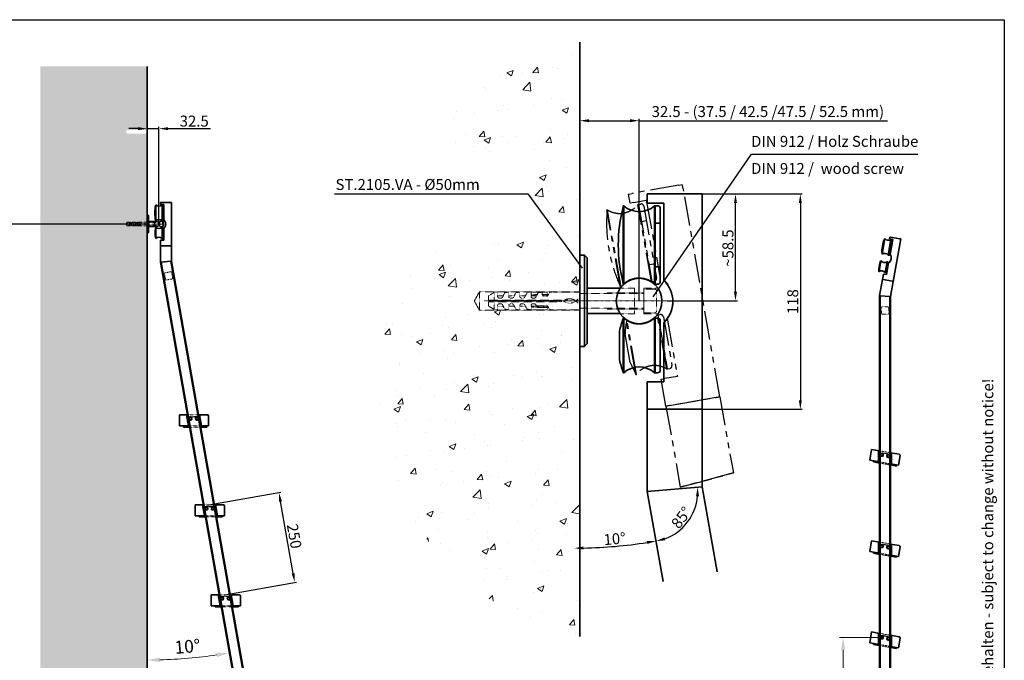
# Model space of a CAD drawing. Units: millimetres. Extents: x 4535 to 9049, y 1282 to 4729.
# Drawn here: x 6352 to 9049, y 2975 to 4729 of the extents above; entities that cross this region are included whole.
import ezdxf

# ---------------------------------------------------------------- set-up
doc = ezdxf.new("R2010")
doc.units = ezdxf.units.MM
for name, pattern in [('PHANTOM2', [31.75, 15.875, -3.175, 3.175, -3.175, 3.175, -3.175]), ('STRICHPUNKT2', [0.5, 0.25, -0.125, 0, -0.125]), ('VERDECKT2', [0.1875, 0.125, -0.0625])]:
    doc.linetypes.add(name, pattern=pattern)
for name, color, linetype, lineweight in [('AM_5', 7, 'Continuous', 15), ('Beschlag', 5, 'Continuous', 35), ('Holz', 35, 'Continuous', 35), ('KS-Füllung', 251, 'Continuous', 15), ('Laufschiene', 1, 'Continuous', 35), ('Stichpunkt klein', 7, 'STRICHPUNKT2', 15), ('Verdeckt', 250, 'VERDECKT2', 15), ('Verdeckt (ISO)', 98, 'Continuous', 20), ('Wand', 7, 'Continuous', 35)]:
    doc.layers.add(name, color=color, linetype=linetype, lineweight=lineweight)
doc.styles.add('ARIAL', font='arial.ttf')
doc.styles.get("Standard").update_dxf_attribs({"font": 'arial.ttf'})
doc.dimstyles.new('DIN_MWE$0', dxfattribs={"dimtxt": 3.5, "dimasz": 3.5, "dimexe": 1, "dimexo": 0, "dimgap": 1, "dimtad": 1, "dimdsep": 46, "dimtxsty": 'Standard', "dimcen": 0, "dimclrd": 256, "dimclre": 256, "dimclrt": 7, "dimadec": 0, "dimazin": 2, "dimtp": 0.1, "dimtm": 0.1, "dimtfac": 0.71, "dimtmove": 0, "dimatfit": 3, "dimfxl": 0, "dimlwd": -1, "dimlwe": -1, "dimarcsym": 0})
doc.dimstyles.new('DIN_MWE$2', dxfattribs={"dimtxt": 3.5, "dimasz": 3.5, "dimexe": 1, "dimexo": 0, "dimgap": 1, "dimtad": 1, "dimdsep": 46, "dimtxsty": 'Standard', "dimcen": 0, "dimclrd": 256, "dimclre": 256, "dimclrt": 7, "dimadec": 0, "dimazin": 2, "dimtp": 0.1, "dimtm": 0.1, "dimtfac": 0.71, "dimtmove": 0, "dimatfit": 3, "dimfxl": 0, "dimlwd": -1, "dimlwe": -1, "dimarcsym": 0})
doc.dimstyles.new('MWE x10', dxfattribs={"dimscale": 10, "dimtxt": 3, "dimasz": 2.5, "dimexe": 0.53, "dimexo": 0, "dimgap": 0.54, "dimtad": 1, "dimdec": 1, "dimdsep": 46, "dimtxsty": 'ARIAL', "dimcen": 0.09, "dimazin": 2, "dimtfac": 1, "dimtdec": 1, "dimtmove": 0, "dimatfit": 3, "dimfxl": 0, "dimtolj": 1, "dimtzin": 0, "dimarcsym": 0})
doc.dimstyles.new('MWE x2', dxfattribs={"dimscale": 2, "dimtxt": 3, "dimasz": 2.5, "dimexe": 0.53, "dimexo": 0, "dimgap": 0.54, "dimtad": 1, "dimdec": 1, "dimdsep": 46, "dimtxsty": 'ARIAL', "dimcen": 0.09, "dimazin": 2, "dimtfac": 1, "dimtdec": 1, "dimtmove": 0, "dimatfit": 3, "dimfxl": 0, "dimtolj": 1, "dimtzin": 0, "dimarcsym": 0})

# ---------------------------------------------------------------- blocks, each defined once
blk = doc.blocks.new('*D38')
at = {"color": 0, "lineweight": -2, "transparency": 16777216}
for p, q in [((6648.9, 4169.4), (6279.1, 4169.4)), ((6284.4, 4144.4), (6284.4, 2194.4)), ((6406.7, 2169.4), (6279.1, 2169.4))]:
    blk.add_line(p, q, dxfattribs=at)
at = {"color": 0, "transparency": 16777216}
for points in [[(6280.2, 4144.4), (6288.6, 4144.4), (6284.4, 4169.4)], [(6280.2, 2194.4), (6288.6, 2194.4), (6284.4, 2169.4)]]:
    blk.add_solid(points, dxfattribs=at)
at = {"layer": 'Defpoints', "color": 0, "transparency": 16777216}
for p in [(6648.9, 4169.4), (6284.4, 2169.4), (6406.7, 2169.4)]:
    blk.add_point(p, dxfattribs=at)
at = {"color": 0, "transparency": 16777216, "insert": (6259.5, 3169.4), "char_height": 30, "attachment_point": 5, "rotation": 90, "style": 'ARIAL'}
blk.add_mtext('\\A1;Leiter Anschlusshöhe, bitte bei Bestellung angeben!', dxfattribs=at)
blk = doc.blocks.new('*D36')
at = {"color": 0, "lineweight": -2, "transparency": 16777216}
for p, q in [((6870.8, 3400.4), (7067.6, 3435.1)), ((7101.5, 3212.6), (7066.7, 3409.6)), ((6914.2, 3154.2), (7111, 3188.9))]:
    blk.add_line(p, q, dxfattribs=at)
at = {"color": 0, "transparency": 16777216}
for points in [[(7070.8, 3410.3), (7062.6, 3408.9), (7062.4, 3434.2)], [(7105.6, 3213.3), (7097.4, 3211.9), (7105.8, 3188)]]:
    blk.add_solid(points, dxfattribs=at)
at = {"layer": 'Defpoints', "color": 0, "transparency": 16777216}
for p in [(7062.4, 3434.2), (6870.8, 3400.4), (6914.2, 3154.2)]:
    blk.add_point(p, dxfattribs=at)
at = {"color": 0, "transparency": 16777216, "insert": (7104.5, 3314.7), "char_height": 30, "attachment_point": 5, "rotation": 280, "style": 'ARIAL'}
blk.add_mtext('\\A1;250', dxfattribs=at)
blk = doc.blocks.new('*D37')
at = {"color": 0, "lineweight": -2, "transparency": 16777216}
for p, q in [((6676.4, 4430.7), (6651.4, 4430.7)), ((6701.4, 4188.3), (6701.4, 4436)), ((6701.4, 4430.7), (6733.9, 4430.7)), ((6733.9, 4163.2), (6733.9, 4436)), ((6758.9, 4430.7), (6875, 4430.7))]:
    blk.add_line(p, q, dxfattribs=at)
at = {"color": 0, "transparency": 16777216}
for points in [[(6676.4, 4434.9), (6676.4, 4426.5), (6701.4, 4430.7)], [(6758.9, 4434.9), (6758.9, 4426.5), (6733.9, 4430.7)]]:
    blk.add_solid(points, dxfattribs=at)
at = {"layer": 'Defpoints', "color": 0, "transparency": 16777216}
for p in [(6701.4, 4430.7), (6701.4, 4188.3), (6733.9, 4163.2)]:
    blk.add_point(p, dxfattribs=at)
at = {"color": 0, "transparency": 16777216, "insert": (6830.5, 4451.4), "char_height": 30, "attachment_point": 5, "style": 'ARIAL'}
blk.add_mtext('\\A1;32.5', dxfattribs=at)
blk = doc.blocks.new('*D48')
at = {"color": 0, "lineweight": -2, "transparency": 16777216}
for p, q in [((-31, 25.12), (-31, 99.79)), ((-26, 98.73), (-3.5, 98.73)), ((1.5, 0), (1.5, 99.79)), ((1.5, 98.73), (137.53, 98.73))]:
    blk.add_line(p, q, dxfattribs=at)
at = {"color": 0, "transparency": 16777216}
for points in [[(-26, 99.57), (-26, 97.9), (-31, 98.73)], [(-3.5, 99.57), (-3.5, 97.9), (1.5, 98.73)]]:
    blk.add_solid(points, dxfattribs=at)
at = {"layer": 'Defpoints', "color": 0, "transparency": 16777216}
for p in [(1.5, 98.73), (-31, 25.12), (1.5, 0)]:
    blk.add_point(p, dxfattribs=at)
at = {"color": 0, "transparency": 16777216, "insert": (72.01, 103.75), "char_height": 6, "attachment_point": 5, "style": 'ARIAL'}
blk.add_mtext('\\A1;32.5 - (37.5 / 42.5 /47.5 / 52.5 mm)', dxfattribs=at)
blk = doc.blocks.new('*D49')
at = {"color": 0, "lineweight": -2, "transparency": 16777216}
for p, q in [((35.95, 58.65), (55.33, 58.65)), ((54.27, 5.06), (54.27, 53.65)), ((16.9, 0.06), (55.33, 0.06))]:
    blk.add_line(p, q, dxfattribs=at)
at = {"color": 0, "transparency": 16777216}
for points in [[(53.44, 53.65), (55.1, 53.65), (54.27, 58.65)], [(53.44, 5.06), (55.1, 5.06), (54.27, 0.06)]]:
    blk.add_solid(points, dxfattribs=at)
at = {"layer": 'Defpoints', "color": 0, "transparency": 16777216}
for p in [(35.95, 58.65), (54.27, 58.65), (16.9, 0.06)]:
    blk.add_point(p, dxfattribs=at)
at = {"color": 0, "transparency": 16777216, "insert": (50.13, 28.97), "char_height": 6, "attachment_point": 5, "rotation": 90, "style": 'ARIAL'}
blk.add_mtext('\\A1;~58.5', dxfattribs=at)
blk = doc.blocks.new('*D50')
at = {"color": 0, "lineweight": -2, "transparency": 16777216}
for p, q in [((35.95, 58.65), (90.85, 58.65)), ((89.79, 53.65), (89.79, -54.35)), ((35.95, -59.35), (90.85, -59.35))]:
    blk.add_line(p, q, dxfattribs=at)
at = {"color": 0, "transparency": 16777216}
for points in [[(88.96, 53.65), (90.62, 53.65), (89.79, 58.65)], [(88.96, -54.35), (90.62, -54.35), (89.79, -59.35)]]:
    blk.add_solid(points, dxfattribs=at)
at = {"layer": 'Defpoints', "color": 0, "transparency": 16777216}
for p in [(35.95, 58.65), (35.95, -59.35), (89.79, -59.35)]:
    blk.add_point(p, dxfattribs=at)
at = {"color": 0, "transparency": 16777216, "insert": (85.65, -0.35), "char_height": 6, "attachment_point": 5, "rotation": 90, "style": 'ARIAL'}
blk.add_mtext('\\A1;118', dxfattribs=at)
blk = doc.blocks.new('*D51')
at = {"color": 0, "linetype": 'ByBlock', "lineweight": -2, "transparency": 16777216}
blk.add_arc((-34, 122.22), 257.6, 271.1121, 278.8879, dxfattribs=at)
at = {"color": 0, "transparency": 16777216}
for points in [[(-28.99, -136.17), (-29.01, -134.5), (-34, -135.38)], [(5.66, -131.47), (5.94, -133.11), (10.73, -131.47)]]:
    blk.add_solid(points, dxfattribs=at)
at = {"layer": 'Defpoints', "color": 0, "transparency": 16777216}
for p in [(-34, 135.51), (5.95, -104.35), (-19.02, -134.95), (14.63, -153.59), (-34, -189.93)]:
    blk.add_point(p, dxfattribs=at)
at = {"color": 0, "transparency": 16777216, "insert": (-11.91, -130.28), "char_height": 6, "attachment_point": 5, "rotation": 5, "style": 'ARIAL'}
blk.add_mtext('\\A1;10°', dxfattribs=at)
blk = doc.blocks.new('*D25')
at = {"color": 0, "linetype": 'ByBlock', "lineweight": -2, "transparency": 16777216}
blk.add_arc((5.95, -104.35), 27.65, 290.3734, 354.6266, dxfattribs=at)
at = {"color": 0, "transparency": 16777216}
for points in [[(32.65, -106.94), (34.32, -106.94), (33.5, -101.94)], [(15.8, -131.08), (15.36, -129.47), (10.75, -131.58)]]:
    blk.add_solid(points, dxfattribs=at)
at = {"layer": 'Defpoints', "color": 0, "transparency": 16777216}
for p in [(35.95, -101.73), (5.95, -104.35), (5.95, -104.35), (23.1, -126.04), (14.63, -153.59)]:
    blk.add_point(p, dxfattribs=at)
at = {"color": 0, "transparency": 16777216, "insert": (24.6, -118.66), "char_height": 6, "attachment_point": 5, "rotation": 52.5, "style": 'ARIAL'}
blk.add_mtext('\\A1;85°', dxfattribs=at)
blk = doc.blocks.new('A$C6AB43860')
for p, q in [((-30, 155.38), (-30, 160.38)), ((-30, 160.38), (-28, 160.38)), ((-2, 160.38), (-28, 160.38)), ((-2, 160.38), (0, 160.38)), ((0, 42.38), (0, 160.38)), ((-43.2, 110.88), (-43.2, 153.88)), ((-43.2, 153.88), (-42.9, 153.88)), ((-42.9, 110.88), (-42.9, 153.88)), ((-28, 155.38), (-30, 155.38)), ((-28, 155.38), (-21, 155.38)), ((-26, 110.88), (-26, 153.88)), ((-26, 153.88), (-25.7, 153.88)), ((-25.7, 153.88), (-25.7, 110.88)), ((-25.7, 153.88), (-24.4, 153.88)), ((-25.7, 110.88), (-25.7, 153.88)), ((-22.9, 152.38), (-22.9, 112.38)), ((-21, 155.38), (-21, 112.99)), ((-25.7, 144.38), (-22.9, 144.38)), ((-25.45, 144.38), (-22.9, 144.38)), ((-25.7, 120.38), (-22.9, 120.38)), ((-25.45, 120.38), (-22.9, 120.38)), ((-43.2, 110.88), (-42.9, 110.88)), ((-26, 110.88), (-25.7, 110.88)), ((-25.7, 110.88), (-24.4, 110.88)), ((-43.2, 62.38), (-43.2, 92.38)), ((-43.2, 92.38), (-42.9, 92.38)), ((-42.9, 62.38), (-42.9, 92.38)), ((-26, 62.38), (-26, 92.38)), ((-26, 92.38), (-25.7, 92.38)), ((-25.7, 92.38), (-25.7, 62.38)), ((-25.7, 92.38), (-24.4, 92.38)), ((-25.7, 62.38), (-25.7, 92.38)), ((-22.9, 90.88), (-22.9, 63.88)), ((-21, 89.76), (-21, 57.38)), ((-45.14, 69.43), (-45.14, 85.33)), ((-43.2, 62.38), (-42.9, 62.38)), ((-26, 62.38), (-25.7, 62.38)), ((-25.7, 62.38), (-24.4, 62.38)), ((-30, 57.38), (-28, 57.38)), ((-30, 42.38), (-30, 57.38)), ((-21, 57.38), (-28, 57.38)), ((-28, 42.38), (-30, 42.38)), ((-30, 42.38), (-30, -2.62)), ((-30, 42.38), (-28, 42.38)), ((-28, 42.38), (-2, 42.38)), ((-2, 42.38), (-28, 42.38)), ((0, 42.38), (-2, 42.38)), ((-2, 42.38), (0, 42.38)), ((0, 42.38), (0, 0)), ((-2, -0.17), (0, 0)), ((0, 0), (-2, -0.17)), ((-30, -2.62), (-28, -2.45)), ((-28, -2.45), (-30, -2.62)), ((-2, -0.17), (-28, -2.45)), ((-28, -2.45), (-2, -0.17))]:
    blk.add_line(p, q)
for centre, radius, start, end in [((38.13, 132.38), 84, 165.5225, 194.4775), ((-34.45, 163.23), 12.6, 227.9075, 312.0925), ((-24.4, 152.38), 1.5, 0, 90), ((-34.45, 101.53), 12.6, 47.9075, 132.0925), ((-24.4, 112.38), 1.5, 270, 0), ((-32, 101.38), 16, 313.4325, 46.5675), ((-5.94, 77.38), 40, 158.6693, 168.5361), ((-34.45, 101.73), 12.6, 227.9075, 312.0925), ((-24.4, 90.88), 1.5, 0, 90), ((-5.94, 77.38), 40, 191.4639, 201.3307), ((-34.45, 53.03), 12.6, 47.9075, 132.0925), ((-24.4, 63.88), 1.5, 270, 0)]:
    blk.add_arc(centre, radius, start, end)
blk = doc.blocks.new('A$C7805727E')
at = {"layer": 'Beschlag'}
blk.add_blockref('A$C6AB43860', (34.45, -101.53), dxfattribs=at)
blk = doc.blocks.new('A$C345613EA')
blk.add_blockref('A$C7805727E', (0, -0.2))
blk = doc.blocks.new('ztztzfhj54trhgjk64tz')
at = {"linetype": 'PHANTOM2'}
for p, q in [((4.45, 53.65), (4.45, 58.65)), ((4.45, 58.65), (6.45, 58.65)), ((32.45, 58.65), (6.45, 58.65)), ((32.45, 58.65), (34.45, 58.65)), ((34.45, -59.35), (34.45, 58.65)), ((-8.75, 9.15), (-8.75, 52.15)), ((-8.75, 52.15), (-8.45, 52.15)), ((-8.45, 9.15), (-8.45, 52.15)), ((6.45, 53.65), (4.45, 53.65)), ((6.45, 53.65), (13.45, 53.65)), ((8.45, 9.15), (8.45, 52.15)), ((8.45, 52.15), (8.75, 52.15)), ((8.75, 52.15), (8.75, 9.15)), ((8.75, 52.15), (10.05, 52.15)), ((8.75, 9.15), (8.75, 52.15)), ((11.55, 50.65), (11.55, 10.65)), ((13.45, 53.65), (13.45, 11.27)), ((8.75, 42.65), (11.55, 42.65)), ((9, 42.65), (11.55, 42.65)), ((8.75, 18.65), (11.55, 18.65)), ((9, 18.65), (11.55, 18.65)), ((-8.75, 9.15), (-8.45, 9.15)), ((8.45, 9.15), (8.75, 9.15)), ((8.75, 9.15), (10.05, 9.15)), ((-8.75, -39.35), (-8.75, -9.35)), ((-8.75, -9.35), (-8.45, -9.35)), ((-8.45, -39.35), (-8.45, -9.35)), ((8.45, -39.35), (8.45, -9.35)), ((8.45, -9.35), (8.75, -9.35)), ((8.75, -9.35), (8.75, -39.35)), ((8.75, -9.35), (10.05, -9.35)), ((8.75, -39.35), (8.75, -9.35)), ((11.55, -10.85), (11.55, -37.85)), ((13.45, -11.97), (13.45, -44.35)), ((-10.69, -32.3), (-10.69, -16.4)), ((-8.75, -39.35), (-8.45, -39.35)), ((8.45, -39.35), (8.75, -39.35)), ((8.75, -39.35), (10.05, -39.35)), ((4.45, -44.35), (6.45, -44.35)), ((4.45, -59.35), (4.45, -44.35)), ((13.45, -44.35), (6.45, -44.35)), ((6.45, -59.35), (4.45, -59.35)), ((4.45, -59.35), (4.45, -104.35)), ((4.45, -59.35), (6.45, -59.35)), ((6.45, -59.35), (32.45, -59.35)), ((32.45, -59.35), (6.45, -59.35)), ((34.45, -59.35), (32.45, -59.35)), ((32.45, -59.35), (34.45, -59.35)), ((34.45, -59.35), (34.45, -101.73)), ((32.45, -101.9), (6.45, -104.18)), ((6.45, -104.18), (32.45, -101.9)), ((32.45, -101.9), (34.45, -101.73)), ((34.45, -101.73), (32.45, -101.9)), ((4.45, -104.35), (6.45, -104.18)), ((6.45, -104.18), (4.45, -104.35))]:
    blk.add_line(p, q, dxfattribs=at)
for centre, radius, start, end in [((72.58, 30.65), 84, 165.5225, 194.4775), ((0, 61.5), 12.6, 227.9075, 312.0925), ((10.05, 50.65), 1.5, 0, 90), ((0, -0.2), 12.6, 47.9075, 132.0925), ((2.45, -0.35), 16, 313.4325, 46.5675), ((10.05, 10.65), 1.5, 270, 0), ((28.51, -24.35), 40, 158.6693, 168.5361), ((0, 0), 12.6, 227.9075, 312.0925), ((10.05, -10.85), 1.5, 0, 90), ((28.51, -24.35), 40, 191.4639, 201.3307), ((0, -48.7), 12.6, 47.9075, 132.0925), ((10.05, -37.85), 1.5, 270, 0)]:
    blk.add_arc(centre, radius, start, end, dxfattribs=at)
blk = doc.blocks.new('hzth5tzzjki64bbj46zwe')
at = {"layer": 'Laufschiene'}
for p, q in [((-31, 25.1), (-28.5, 25.1)), ((-31, 25.1), (-31, -24.9)), ((-28.5, 25.1), (-27, 23.6)), ((-28.5, -24.9), (-28.5, 25.1)), ((-27, 23.6), (-27, -23.4)), ((-27, 7.1), (-8.9, 7.1)), ((-28.5, -24.9), (-31, -24.9)), ((-27, -23.4), (-28.5, -24.9)), ((-8.9, -6.9), (-27, -6.9))]:
    blk.add_line(p, q, dxfattribs=at)
blk.add_circle((1.5, 0), 12.5, dxfattribs=at)
at = {"layer": 'Stichpunkt klein'}
blk.add_line((16.9, 0), (-83.5, 0), dxfattribs=at)
at = {"layer": 'Verdeckt'}
for p, q in [((-86, 5), (-88.8, 0)), ((-86, -5), (-88.8, 0)), ((-86, 5), (-86, -5)), ((-31, 5), (-86, 5)), ((-81, 2.8), (-78, 4.6)), ((-81, 0.4), (-81, 2.8)), ((-41, 0.4), (-81, 0.4)), ((-78, 4.6), (-76, 4.9)), ((-78, 4.6), (-78, 0.4)), ((-76, 4.9), (-76, 2.4)), ((-73, 2.8), (-76, 2.8)), ((-75.2, 1.6), (-74.1, 1.6)), ((-73.4, 2), (-72.1, 4.5)), ((-72.1, 4.5), (-69.9, 4.9)), ((-69.9, 4.9), (-69.9, 2.4)), ((-66.9, 2.8), (-69.9, 2.8)), ((-69.1, 1.6), (-68, 1.6)), ((-67.3, 2), (-66, 4.5)), ((-66, 4.5), (-63.8, 4.9)), ((-63.8, 4.9), (-63.8, 2.4)), ((-60.8, 2.8), (-63.8, 2.8)), ((-63, 1.6), (-61.9, 1.6)), ((-61.2, 2), (-59.9, 4.5)), ((-59.9, 4.5), (-57.7, 4.9)), ((-57.7, 4.9), (-49.4, 4.9)), ((-57.7, 2.4), (-57.7, 4.9)), ((-57.7, 3.2), (-54.3, 3.6)), ((-54.7, 2.8), (-57.7, 2.8)), ((-55.8, 1.6), (-56.9, 1.6)), ((-53.8, 4.5), (-55.1, 2)), ((-51.6, 4.9), (-53.8, 4.5)), ((-51.6, 3.4), (-51.6, 4.9)), ((-51.6, 4.9), (-49.4, 4.9)), ((-49.4, 3.6), (-51.5, 3.6)), ((-48.9, 3.2), (-50.8, 3.2)), ((-50.8, 2.6), (-49.2, 2.6)), ((-48.5, 3), (-47.7, 4.5)), ((-47.7, 4.5), (-45.5, 4.9)), ((-31, 4.9), (-45.5, 4.9)), ((-42, 0.4), (-42, -0.4)), ((-41, -0.4), (-41, 0.4)), ((-31, -4.9), (-31, 4.9)), ((-31, 4.1), (4, 4.1)), ((-31, -3.9), (-31, 4.1)), ((4, 4.5), (-16, 4.5)), ((-8.9, 7), (-1, 7)), ((-1, -7), (-1, 7)), ((4, -7), (4, 7)), ((11.9, 7), (4, 7)), ((4, 6.5), (10, 6.5)), ((4, -6.5), (4, 6.5)), ((4, 4), (4, -4)), ((11, 5.5), (11, -5.5)), ((-31, -5), (-86, -5)), ((-81, -2.8), (-81, -0.4)), ((-81, -0.4), (-41, -0.4)), ((-78, -4.5), (-81, -2.8)), ((-78, -0.4), (-78, -4.5)), ((-76, -4.9), (-78, -4.5)), ((-76, -2.4), (-76, -4.9)), ((-76, -2.8), (-73, -2.8)), ((-74.1, -1.6), (-75.2, -1.6)), ((-72.1, -4.5), (-73.4, -2)), ((-69.9, -4.9), (-72.1, -4.5)), ((-69.9, -2.4), (-69.9, -4.9)), ((-69.9, -2.8), (-66.9, -2.8)), ((-68, -1.6), (-69.1, -1.6)), ((-66, -4.5), (-67.3, -2)), ((-63.8, -4.9), (-66, -4.5)), ((-63.8, -2.4), (-63.8, -4.9)), ((-63.8, -2.8), (-60.8, -2.8)), ((-61.9, -1.6), (-63, -1.6)), ((-59.9, -4.5), (-61.2, -2)), ((-57.7, -4.9), (-59.9, -4.5)), ((-57.7, -2.4), (-57.7, -4.9)), ((-54.7, -2.8), (-57.7, -2.8)), ((-54.3, -3.6), (-57.7, -3.2)), ((-57.7, -4.9), (-49.4, -4.9)), ((-49.4, -4.9), (-57.7, -4.9)), ((-56.9, -1.6), (-55.8, -1.6)), ((-55.1, -2), (-54.3, -3.6)), ((-49.2, -2.6), (-54.8, -2.6)), ((-54.5, -3.2), (-48.9, -3.2)), ((-49.4, -3.6), (-54.3, -3.6)), ((-51.6, -3.2), (-51.6, -3.6)), ((-47.7, -4.5), (-48.5, -3)), ((-45.5, -4.9), (-47.7, -4.5)), ((-45.5, -4.9), (-31, -4.9)), ((4, -3.9), (-31, -3.9)), ((4, -4.5), (-16, -4.5)), ((-8.9, -7), (-1, -7)), ((10, -6.5), (4, -6.5)), ((11.9, -7), (4, -7))]:
    blk.add_line(p, q, dxfattribs=at)
blk.add_circle((-38, 0.5), 0.2, dxfattribs=at)
for centre, radius, start, end in [((-75.2, 2.4), 0.8, 180, 270), ((-74.1, 2.4), 0.8, 270, 332.5), ((-69.1, 2.4), 0.8, 180, 270), ((-68, 2.4), 0.8, 270, 332.5), ((-63, 2.4), 0.8, 180, 270), ((-61.9, 2.4), 0.8, 270, 332.5), ((-56.9, 2.4), 0.8, 180, 270), ((-55.8, 2.4), 0.8, 270, 332.5), ((-50.8, 4), 0.8, 180, 270), ((-50.8, 3.4), 0.8, 180, 270), ((-49.3, 4.2), 0.65, 261.5134, 96.252), ((-49.2, 3.4), 0.8, 270, 332.5), ((-48.9, 4), 0.8, 270, 332.5), ((-36.6, 4.4), 5.6, 231.9912, 324.3693), ((-36.6, -4.4), 5.6, 35.6307, 128.0088), ((10, 5.5), 1, 0, 90), ((-75.2, -2.4), 0.8, 90, 180), ((-74.1, -2.4), 0.8, 27.5, 90), ((-69.1, -2.4), 0.8, 90, 180), ((-68, -2.4), 0.8, 27.5, 90), ((-63, -2.4), 0.8, 90, 180), ((-61.9, -2.4), 0.8, 27.5, 90), ((-56.9, -2.4), 0.8, 90, 180), ((-55.8, -2.4), 0.8, 27.5, 90), ((-49.3, -4.2), 0.65, 263.748, 98.4866), ((-49.2, -3.4), 0.8, 27.5, 90), ((-48.9, -4), 0.8, 27.5, 90), ((10, -5.5), 1, 270, 0)]:
    blk.add_arc(centre, radius, start, end, dxfattribs=at)
blk = doc.blocks.new('A$C61CB593A')
blk.add_blockref('hzth5tzzjki64bbj46zwe', (-1.5, 0))
blk = doc.blocks.new('sfwrewt5zu76i87o809p')
blk.add_lwpolyline([(45.24, 289.72), (424.62, 289.72), (424.62, 0), (45.24, 0)], close=True)
at = {"style": 'ARIAL'}
blk.add_text('Technische Änderungen vorbehalten - subject to change without notice!', height=2.5, rotation=90, dxfattribs=at).set_placement((422.08, 92.71))
blk = doc.blocks.new('A$C66B13A2B')
at = {"layer": 'Beschlag'}
for p, q in [((-26.5, -30), (-26.5, -33)), ((-26.5, -30), (-26.5, -33)), ((-9.4, -33), (-26.5, -33)), ((37.5, -33), (21.1, -33)), ((37.5, -33), (37.5, -30)), ((37.5, -30), (37.5, -33))]:
    blk.add_line(p, q, dxfattribs=at)
at = {"layer": 'Holz'}
for p, q in [((-37.4, 0), (-15.2, 0)), ((-37.4, -30), (-37.4, 0)), ((-12.5, -30), (-17.8, 0)), ((15.2, 0), (39.6, 0)), ((17.8, 0), (23.1, -30)), ((42.6, -3), (42.6, -30)), ((-9.9, -30), (-37.4, -30)), ((42.6, -30), (20.5, -30))]:
    blk.add_line(p, q, dxfattribs=at)
blk.add_arc((39.6, -3), 3, 0, 90, dxfattribs=at)
at = {"layer": 'Verdeckt'}
for p, q in [((-15.2, 0), (15.2, 0)), ((-12.6, -10.9), (-8.7, -33)), ((-9.9, -9), (-7.7, -7.2)), ((-9.4, -11.9), (-9.9, -9)), ((-6.7, -12.8), (-9.4, -11.9)), ((-7.9, -7), (-6.4, -7)), ((-6.4, -13.1), (-7.9, -13.1)), ((-7.7, -5), (10.6, -5)), ((-7.7, -7.2), (-5, -8.1)), ((-7.4, -4), (10.9, -4)), ((-4.5, -11), (-6.7, -12.8)), ((-5, -8.1), (-4.5, -11)), ((9.3, -7.5), (7.9, -10)), ((7.9, -10), (9.3, -12.5)), ((12.2, -7.5), (9.3, -7.5)), ((9.3, -12.5), (12.2, -12.5)), ((13.6, -10), (12.2, -7.5)), ((12.2, -12.5), (13.6, -10)), ((15.5, -9.1), (19.7, -33)), ((19.7, -33), (15.5, -9.1)), ((-21.5, -33), (-21.5, -30)), ((-21.5, -30), (-21.5, -33)), ((-15.5, -33), (-15.5, -30)), ((-15.5, -30), (-15.5, -33)), ((-9.9, -30), (20.5, -30)), ((21.1, -33), (-9.4, -33)), ((26.5, -33), (26.5, -30)), ((26.5, -30), (26.5, -33)), ((32.5, -33), (32.5, -30)), ((32.5, -30), (32.5, -33))]:
    blk.add_line(p, q, dxfattribs=at)
for centre, radius in [((-7.2, -10), 5), ((-7.2, -10), 5), ((-7.2, -10), 4.5), ((-7.2, -10), 4.5), ((-7.2, -10), 3), ((-7.2, -10), 3), ((-7.2, -10), 2.46), ((-7.2, -10), 2.46), ((-7.2, -10), 2.39), ((-7.2, -10), 2.39), ((10.8, -10), 5), ((10.8, -10), 5), ((10.8, -10), 4.5), ((10.8, -10), 4.5), ((10.8, -10), 3.05), ((10.8, -10), 3.05), ((10.8, -10), 3), ((10.8, -10), 3), ((10.8, -10), 2.46), ((10.8, -10), 2.46), ((10.8, -10), 2.39), ((10.8, -10), 2.39)]:
    blk.add_circle(centre, radius, dxfattribs=at)
for centre, radius, start, end in [((-7.4, -10), 6, 90, 190), ((-7.7, -10), 5, 90, 190), ((-7.7, -10), 5, 90, 190), ((-7.9, -10), 3.05, 90, 270), ((-7.9, -10), 3.05, 90, 270), ((-6.4, -10), 3.05, 270, 90), ((-6.4, -10), 3.05, 270, 90), ((10.6, -10), 5, 10, 90), ((10.6, -10), 5, 10, 90), ((10.9, -10), 6, 10, 90)]:
    blk.add_arc(centre, radius, start, end, dxfattribs=at)
at = {"layer": 'Verdeckt (ISO)'}
for p, q in [((-8.7, -33), (-12.6, -10.9)), ((-26.5, -33), (-26.5, -33))]:
    blk.add_line(p, q, dxfattribs=at)
blk = doc.blocks.new('*D46')
at = {"layer": 'AM_5', "linetype": 'ByBlock', "transparency": 16777216}
blk.add_arc((6701.4, 4274.7), 1299.4, 271.5433, 278.4569, dxfattribs=at)
at = {"layer": 'AM_5', "transparency": 16777216}
for points in [[(6891.5, 2995.2), (6893.4, 2983.6), (6927, 2995)], [(6736.4, 2969.9), (6736.3, 2981.6), (6701.4, 2975.3)]]:
    blk.add_solid(points, dxfattribs=at)
at = {"layer": 'Defpoints', "color": 0, "transparency": 16777216}
for p in [(6701.4, 4601.2), (6738.3, 4065.2), (6776.9, 2977.5), (7056.3, 2261.8), (6701.4, 2169.4)]:
    blk.add_point(p, dxfattribs=at)
at = {"layer": 'AM_5', "color": 7, "transparency": 16777216, "insert": (6812.2, 3008), "char_height": 35, "attachment_point": 5, "rotation": 5.0001}
blk.add_mtext('10°', dxfattribs=at)
blk = doc.blocks.new('*D64')
at = {"layer": 'AM_5', "linetype": 'ByBlock', "transparency": 16777216}
for p, q in [((-7.6, -1039.7), (-123.7, -1039.7)), ((-113.7, -1074.7), (-113.7, -1254.7)), ((-7.6, -1289.7), (-123.7, -1289.7))]:
    blk.add_line(p, q, dxfattribs=at)
at = {"layer": 'AM_5', "transparency": 16777216}
for points in [[(-119.5, -1074.7), (-107.9, -1074.7), (-113.7, -1039.7)], [(-119.5, -1254.7), (-107.9, -1254.7), (-113.7, -1289.7)]]:
    blk.add_solid(points, dxfattribs=at)
at = {"layer": 'Defpoints', "color": 0, "transparency": 16777216}
for p in [(-7.6, -1039.7), (-113.7, -1289.7), (-7.6, -1289.7)]:
    blk.add_point(p, dxfattribs=at)
at = {"layer": 'AM_5', "color": 7, "transparency": 16777216, "insert": (-141.6, -1164.7), "char_height": 35, "attachment_point": 5, "rotation": 90}
blk.add_mtext('250', dxfattribs=at)
blk = doc.blocks.new('ztthzer')
at = {"layer": 'KS-Füllung'}
h = blk.add_hatch(dxfattribs=at)
h.set_pattern_fill('AR-CONC', color=256, scale=0.2, style=0)
edge = h.paths.add_edge_path()
edge.add_arc((-16.3, 21.56), 121.04, 96.9777, 145.1488)
edge.add_line((-115.63, 90.73), (-58.28, 71.62))
edge.add_line((-58.28, 71.62), (-58.28, 32.47))
edge.add_line((-58.28, 32.47), (-118.19, 30.14))
edge.add_arc((-3.46, -47.8), 138.7, 145.8107, 258.5492)
edge.add_line((-31, -183.73), (-31, -5))
edge.add_line((-31, -5), (-86, -5))
edge.add_line((-86, -5), (-88.76, 0))
edge.add_line((-88.76, 0), (-86, 5))
edge.add_line((-86, 5), (-31, 5))
edge.add_line((-31, 5), (-31, 141.71))
for p, q in [((9.26, 2.3), (62.95, 80.42)), ((62.95, 80.42), (154.22, 80.42)), ((-165.33, 58.77), (-59.49, 58.77)), ((-59.49, 58.77), (-29.8, 18.04))]:
    blk.add_line(p, q)
at = {"layer": 'Beschlag'}
for p, q in [((44.18, -148.38), (35.95, -101.73)), ((5.95, -104.35), (14.63, -153.59))]:
    blk.add_line(p, q, dxfattribs=at)
at = {"layer": 'Laufschiene'}
for p, q in [((-31, 25.12), (-28.5, 25.12)), ((-31, 25.12), (-31, -24.88)), ((-28.5, 25.12), (-27, 23.62)), ((-28.5, -24.88), (-28.5, 25.12)), ((-27, 23.62), (-27, -23.38)), ((-27, 7.06), (-8.86, 7.06)), ((-8.86, -6.94), (-27, -6.94)), ((-28.5, -24.88), (-31, -24.88)), ((-27, -23.38), (-28.5, -24.88))]:
    blk.add_line(p, q, dxfattribs=at)
blk.add_circle((1.5, 0), 12.5, dxfattribs=at)
blk.add_arc((1.5, 0), 12.5, 47.7314, 145.9442, dxfattribs=at)
at = {"layer": 'Stichpunkt klein'}
blk.add_line((16.9, 0.06), (-83.48, 0.06), dxfattribs=at)
at = {"layer": 'Verdeckt'}
for p, q in [((-8.86, 7), (-1, 7)), ((-1, -7), (-1, 7)), ((4, -7), (4, 7)), ((11.86, 7), (4, 7)), ((4, 6.5), (10, 6.5)), ((4, -6.5), (4, 6.5)), ((11, 5.5), (11, -5.5)), ((-86, 5), (-88.76, 0)), ((-86, -5), (-88.76, 0)), ((-86, 5), (-86, -5)), ((-31, 5), (-86, 5)), ((-81, 2.82), (-78, 4.55)), ((-81, 0.4), (-81, 2.82)), ((-41, 0.4), (-81, 0.4)), ((-78, 4.55), (-76, 4.9)), ((-78, 4.55), (-78, 0.4)), ((-76, 4.9), (-76, 2.4)), ((-72.99, 2.8), (-76, 2.8)), ((-75.2, 1.6), (-74.1, 1.6)), ((-73.39, 2.03), (-72.1, 4.52)), ((-72.1, 4.52), (-69.9, 4.9)), ((-69.9, 4.9), (-69.9, 2.4)), ((-66.89, 2.8), (-69.9, 2.8)), ((-69.1, 1.6), (-68, 1.6)), ((-67.29, 2.03), (-66, 4.52)), ((-66, 4.52), (-63.8, 4.9)), ((-63.8, 4.9), (-63.8, 2.4)), ((-60.79, 2.8), (-63.8, 2.8)), ((-63, 1.6), (-61.9, 1.6)), ((-61.19, 2.03), (-59.9, 4.52)), ((-59.9, 4.52), (-57.7, 4.9)), ((-57.7, 4.9), (-49.37, 4.9)), ((-57.7, 2.4), (-57.7, 4.9)), ((-57.7, 3.2), (-54.29, 3.58)), ((-54.69, 2.8), (-57.7, 2.8)), ((-55.8, 1.6), (-56.9, 1.6)), ((-53.8, 4.52), (-55.09, 2.03)), ((-51.6, 4.9), (-53.8, 4.52)), ((-51.6, 3.4), (-51.6, 4.9)), ((-51.6, 4.9), (-49.37, 4.87)), ((-49.39, 3.58), (-51.48, 3.58)), ((-48.87, 3.2), (-50.8, 3.2)), ((-50.8, 2.6), (-49.18, 2.6)), ((-48.47, 3.03), (-47.7, 4.52)), ((-47.7, 4.52), (-45.5, 4.9)), ((-31, 4.9), (-45.5, 4.9)), ((-42, 0.4), (-42, -0.4)), ((-41, -0.4), (-41, 0.4)), ((-31, -4.9), (-31, 4.9)), ((-31, 4.06), (4, 4.06)), ((-31, -3.94), (-31, 4.06)), ((4, 4.5), (-16, 4.5)), ((4, 4), (4, -4)), ((-31, -5), (-86, -5)), ((-81, -2.81), (-81, -0.4)), ((-81, -0.4), (-41, -0.4)), ((-78, -4.54), (-81, -2.81)), ((-78, -0.4), (-78, -4.54)), ((-76, -4.9), (-78, -4.54)), ((-76, -2.4), (-76, -4.9)), ((-76, -2.8), (-72.99, -2.8)), ((-74.1, -1.6), (-75.2, -1.6)), ((-72.1, -4.51), (-73.39, -2.03)), ((-69.9, -4.9), (-72.1, -4.51)), ((-69.9, -2.4), (-69.9, -4.9)), ((-69.9, -2.8), (-66.89, -2.8)), ((-68, -1.6), (-69.1, -1.6)), ((-66, -4.51), (-67.29, -2.03)), ((-63.8, -4.9), (-66, -4.51)), ((-63.8, -2.4), (-63.8, -4.9)), ((-63.8, -2.8), (-60.79, -2.8)), ((-61.9, -1.6), (-63, -1.6)), ((-59.9, -4.51), (-61.19, -2.03)), ((-57.7, -4.9), (-59.9, -4.51)), ((-57.7, -2.4), (-57.7, -4.9)), ((-54.69, -2.8), (-57.7, -2.8)), ((-54.29, -3.57), (-57.7, -3.2)), ((-49.37, -4.86), (-57.7, -4.9)), ((-57.7, -4.9), (-49.37, -4.9)), ((-56.9, -1.6), (-55.8, -1.6)), ((-55.09, -2.03), (-54.29, -3.57)), ((-49.18, -2.6), (-54.79, -2.6)), ((-54.48, -3.2), (-48.87, -3.2)), ((-49.39, -3.57), (-54.29, -3.57)), ((-51.6, -3.2), (-51.6, -3.57)), ((-47.7, -4.51), (-48.47, -3.03)), ((-45.5, -4.9), (-47.7, -4.51)), ((-45.5, -4.9), (-31, -4.9)), ((4, -3.94), (-31, -3.94)), ((4, -4.5), (-16, -4.5)), ((-8.86, -7), (-1, -7)), ((10, -6.5), (4, -6.5)), ((11.86, -7), (4, -7))]:
    blk.add_line(p, q, dxfattribs=at)
blk.add_circle((-38, 0.5), 0.2, dxfattribs=at)
for centre, radius, start, end in [((10, 5.5), 1, 0, 90), ((-75.2, 2.4), 0.8, 180, 270), ((-74.1, 2.4), 0.8, 270, 332.5), ((-69.1, 2.4), 0.8, 180, 270), ((-68, 2.4), 0.8, 270, 332.5), ((-63, 2.4), 0.8, 180, 270), ((-61.9, 2.4), 0.8, 270, 332.5), ((-56.9, 2.4), 0.8, 180, 270), ((-55.8, 2.4), 0.8, 270, 332.5), ((-50.8, 4), 0.8, 180, 270), ((-50.8, 3.4), 0.8, 180, 270), ((-49.3, 4.22), 0.65, 261.5134, 96.252), ((-49.18, 3.4), 0.8, 270, 332.5), ((-48.87, 4), 0.8, 270, 332.5), ((-36.55, -4.41), 5.6, 35.6307, 128.0088), ((-36.55, 4.42), 5.6, 231.9912, 324.3693), ((-75.2, -2.4), 0.8, 90, 180), ((-74.1, -2.4), 0.8, 27.5, 90), ((-69.1, -2.4), 0.8, 90, 180), ((-68, -2.4), 0.8, 27.5, 90), ((-63, -2.4), 0.8, 90, 180), ((-61.9, -2.4), 0.8, 27.5, 90), ((-56.9, -2.4), 0.8, 90, 180), ((-55.8, -2.4), 0.8, 27.5, 90), ((-49.3, -4.21), 0.65, 263.748, 98.4866), ((-49.18, -3.4), 0.8, 27.5, 90), ((-48.87, -4), 0.8, 27.5, 90), ((10, -5.5), 1, 270, 0)]:
    blk.add_arc(centre, radius, start, end, dxfattribs=at)
at = {"layer": 'Wand'}
blk.add_line((-31, 141.71), (-31, -183.73), dxfattribs=at)
blk.add_blockref('A$C345613EA', (1.5, 0))
at = {"style": 'ARIAL'}
for s, p in [('DIN 912 / Holz Schraube', (62.8, 84.42)), ('DIN 912 /  wood screw', (62.8, 69.57)), ('ST.2105.VA - Ø50mm', (-164.81, 60.8))]:
    blk.add_text(s, height=6, dxfattribs=at).set_placement(p)
dim = blk.add_linear_dim(base=(1.5, 98.73), p1=(-31, 25.12), p2=(1.5, 0), text='<> - (37.5 / 42.5 /47.5 / 52.5 mm)', dimstyle='MWE x2')
dim.commit()
dim.dimension.update_dxf_attribs({"geometry": '*D48', "text_midpoint": (72.01, 103.75)})
for base, line1, line2, picture, middle in [((-19.02, -134.95), ((-34, 135.51), (-34, -189.93)), ((5.95, -104.35), (14.63, -153.59)), '*D51', (-11.91, -130.28)), ((23.1023, -126.0426), ((5.95, -104.35), (35.95, -101.7253)), ((5.95, -104.35), (14.6324, -153.5904)), '*D25', (24.6025, -118.6626))]:
    dim = blk.add_angular_dim_2l(base=base, line1=line1, line2=line2, dimstyle='MWE x2')
    dim.commit()
    dim.dimension.update_dxf_attribs({"geometry": picture, "text_midpoint": middle})
dim = blk.add_linear_dim(base=(54.27, 58.65), p1=(16.9, 0.06), p2=(35.95, 58.65), angle=90, text='~<>', dimstyle='MWE x2', override={"dimrnd": 0.5})
dim.commit()
dim.dimension.update_dxf_attribs({"geometry": '*D49', "text_midpoint": (54.27, 28.97), "dimtype": 160})
dim = blk.add_linear_dim(base=(89.79, -59.35), p1=(35.95, 58.65), p2=(35.95, -59.35), angle=90, dimstyle='MWE x2')
dim.commit()
dim.dimension.update_dxf_attribs({"geometry": '*D50', "text_midpoint": (89.79, -0.35), "dimtype": 160})
blk = doc.blocks.new('A$C38DD17A9')
at = {"layer": 'Beschlag'}
for p, q in [((-13.72, -103.439), (-13.714, -1934.629)), ((-11.72, -1934.803), (-11.72, -103.614)), ((14.28, -105.889), (14.28, -1937.078)), ((16.28, -1937.253), (16.28, -106.064))]:
    blk.add_line(p, q, dxfattribs=at)
at = {"layer": 'Verdeckt'}
for p, q in [((-6.72, -134.353), (9.28, -134.353)), ((-8.72, -152.353), (-8.72, -136.353)), ((9.28, -154.353), (-6.72, -154.353)), ((11.28, -136.353), (11.28, -152.353))]:
    blk.add_line(p, q, dxfattribs=at)
for centre, start, end in [((-6.72, -136.353), 90, 180), ((9.28, -136.353), 0, 90), ((-6.72, -152.353), 180, 270), ((9.28, -152.353), 270, 0)]:
    blk.add_arc(centre, 2, start, end, dxfattribs=at)
at = {"rotation": 350.0000000000001}
for name, p in [('A$C7805727E', (-0.017, -0.098)), ('A$C66B13A2B', (1.281, -531.076)), ('A$C66B13A2B', (1.282, -781.076)), ('A$C66B13A2B', (1.282, -781.076)), ('A$C66B13A2B', (1.283, -1031.076))]:
    blk.add_blockref(name, p, dxfattribs=at)
at = {"layer": 'AM_5'}
dim = blk.add_linear_dim(base=(-113.714, -1289.668), p1=(-7.58, -1039.668), p2=(-7.579, -1289.668), angle=90, dimstyle='DIN_MWE$0', override={"dimscale": 10, "dimtix": 1}, dxfattribs=at)
dim.commit()
dim.dimension.update_dxf_attribs({"geometry": '*D64', "text_midpoint": (-141.584, -1164.668)})

msp = doc.modelspace()

# ---------------------------------------------------------------- hatches: boundary and pattern name
at = {"layer": 'KS-Füllung'}
h = msp.add_hatch(dxfattribs=at)
h.set_pattern_fill('AR-CONC', color=256, scale=0.5, style=0)
h.set_pattern_definition([(50, (6298.18, 1004.21), (91.0923, -7.9695), [9.525, -104.775]), (355, (6298.18, 1004.21), (-17.6214, 95.5283), [7.62, -83.82]), (100.451, (6305.77, 1003.55), (73.4713, 87.5583), [8.095, -89.045]), (46.1842, (6298.18, 1029.61), (135.5395, -21.021), [14.2875, -157.1625]), (96.6356, (6309.47, 1027.86), (118.702, 123.713), [12.1425, -133.5675]), (351.184, (6298.18, 1029.61), (118.7023, 123.7126), [11.43, -125.73]), (21, (6310.88, 1023.26), (75.8074, -51.1328), [9.525, -104.775]), (326, (6310.88, 1023.26), (30.901, 92.094), [7.62, -83.82]), (71.4514, (6317.2, 1019), (106.7082, 40.9614), [8.095, -89.045]), (37.5, (6298.18, 1004.21), (1.5443, 42.27752), [0, -82.804, 0, -85.09, 0, -84.1375]), (7.5, (6298.18, 1004.21), (33.40983, 50.0903), [0, -48.514, 0, -80.899, 0, -32.0675]), (327.5, (6269.858, 1004.21), (67.7953, -2.86437), [0, -31.75, 0, -99.06, 0, -131.445]), (317.5, (6257.16, 1004.21), (74.0646, 12.7132), [0, -41.275, 0, -65.786, 0, -93.345])])
h.paths.add_polyline_path([(6701.365, 4417.241), (6646.365, 4417.241), (6643.605, 4422.241), (6646.365, 4427.241), (6701.365, 4427.241), (6701.365, 4601.245), (6408.83, 4601.245), (6408.83, 2169.409), (6701.365, 2169.409)])

# ---------------------------------------------------------------- linework, layer by layer
at = {"layer": 'Beschlag'}
for p, q in [((6738.315, 4065.155), (7056.304, 2261.786)), ((7058.297, 2261.961), (6740.315, 4065.33)), ((6766.315, 4067.605), (7084.297, 2264.236)), ((7086.297, 2264.411), (6768.315, 4067.78))]:
    msp.add_line(p, q, dxfattribs=at)
at = {"layer": 'Verdeckt'}
for p, q in [((6751.732, 4017.853), (6748.954, 4033.61)), ((6750.576, 4035.927), (6766.333, 4038.705)), ((6769.806, 4019.009), (6754.049, 4016.231)), ((6768.65, 4037.083), (6771.429, 4021.326))]:
    msp.add_line(p, q, dxfattribs=at)
for centre, start, end in [((6750.924, 4033.957), 100, 190), ((6753.702, 4018.2), 190, 280), ((6766.681, 4036.736), 10, 100), ((6769.459, 4020.979), 280, 10)]:
    msp.add_arc(centre, 2, start, end, dxfattribs=at)
at = {"layer": 'Wand'}
msp.add_line((6701.365, 4601.245), (6701.365, 2169.409), dxfattribs=at)

# ---------------------------------------------------------------- block references
for name, p, xscale, yscale, zscale in [('sfwrewt5zu76i87o809p', (3997.141, 1282.209), 11.89732394062213, 11.89732394062213, 11.89732394062213), ('ztthzer', (8041.473, 3958.805), 5, 5, 5)]:
    msp.add_blockref(name, p, dxfattribs=dict(xscale=xscale, yscale=yscale, zscale=zscale))
at = {"xscale": 4.99999999999957, "yscale": 4.99999999999957, "zscale": 4.99999999999957, "rotation": 9.99999999999544}
msp.add_blockref('ztztzfhj54trhgjk64tz', (8048.973, 3958.805), dxfattribs=at)
for name, p in [('A$C7805727E', (6733.865, 4169.305)), ('A$C61CB593A', (6733.865, 4169.405)), ('A$C38DD17A9', (8721.121, 4076.808)), ('A$C66B13A2B', (6827.347, 3646.62)), ('A$C66B13A2B', (6870.76, 3400.418)), ('A$C66B13A2B', (6870.76, 3400.418)), ('A$C66B13A2B', (6914.173, 3154.216))]:
    msp.add_blockref(name, p)

# ---------------------------------------------------------------- dimensions: what is measured, and where the dimension line sits
dim = msp.add_linear_dim(base=(6701.365, 4430.691), p1=(6733.865, 4163.205), p2=(6701.365, 4188.321), dimstyle='MWE x10')
dim.commit()
dim.dimension.update_dxf_attribs({"geometry": '*D37', "text_midpoint": (6830.535, 4430.691), "dimtype": 160})
dim = msp.add_linear_dim(base=(6284.409, 2169.409), p1=(6648.886, 4169.409), p2=(6406.704, 2169.409), angle=90, text='Leiter Anschlusshöhe, bitte bei Bestellung angeben!', dimstyle='MWE x10')
dim.commit()
dim.dimension.update_dxf_attribs({"geometry": '*D38', "text_midpoint": (6259.507, 3169.409)})
dim = msp.add_aligned_dim(p1=(6914.175, 3154.217), p2=(6870.763, 3400.419), distance=-194.575, dimstyle='MWE x10')
dim.commit()
dim.dimension.update_dxf_attribs({"geometry": '*D36', "text_midpoint": (7104.491, 3314.703)})
at = {"layer": 'AM_5'}
dim = msp.add_angular_dim_2l(base=(6776.922, 2977.462), line1=((6738.315, 4065.155), (7056.304, 2261.786)), line2=((6701.365, 4601.245), (6701.365, 2169.409)), dimstyle='DIN_MWE$2', override={"dimscale": 10}, dxfattribs=at)
dim.commit()
dim.dimension.update_dxf_attribs({"geometry": '*D46', "text_midpoint": (6812.192, 3007.973)})

doc.saveas('drawing.dxf')
